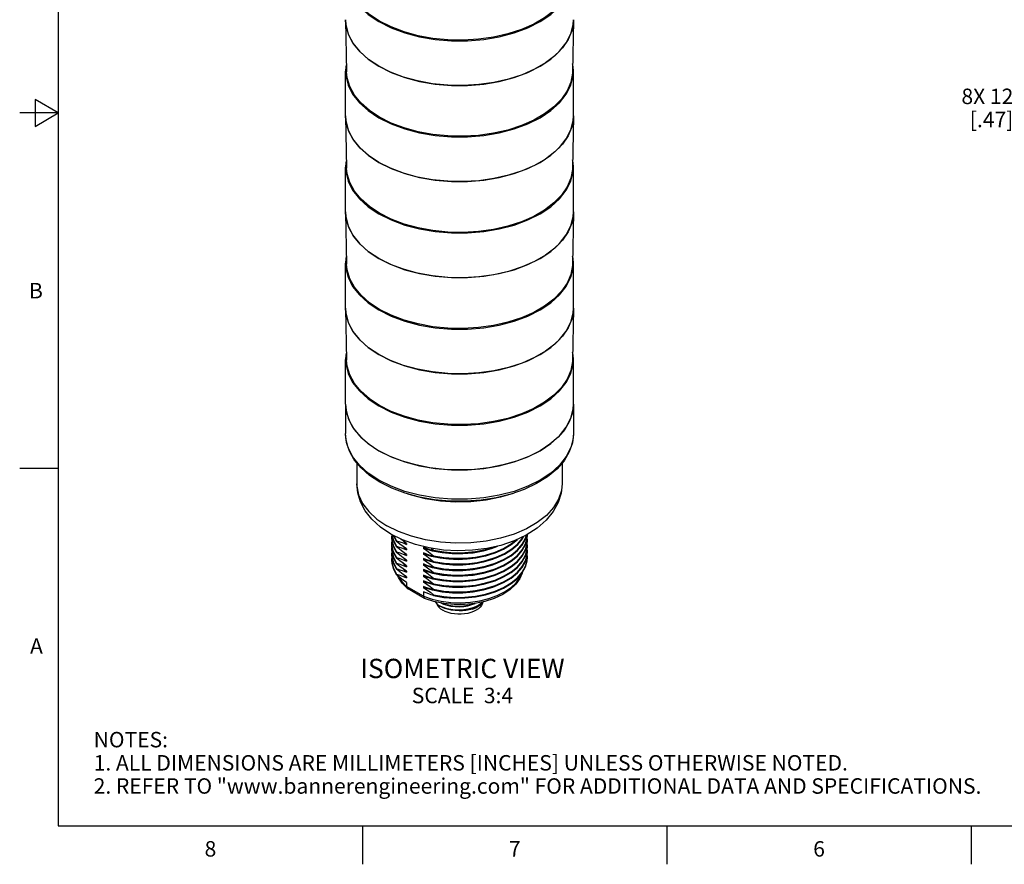
# Model space of a CAD drawing. Units: inches. Extents: x 0.4 to 16.6, y 0.6 to 10.4.
# Drawn here: x 0.4 to 6.7, y 0.6 to 6.1 of the extents above; entities that cross this region are included whole.
import ezdxf

# ---------------------------------------------------------------- set-up
doc = ezdxf.new("R2010")
doc.units = ezdxf.units.IN
doc.header["$LTSCALE"] = 0.935
doc.header["$MEASUREMENT"] = 0
doc.layers.get('0').update_dxf_attribs({"linetype": 'CONTINUOUS'})
for name, color, linetype in [('02___PRT_ALL_AXES', 7, 'CONTINUOUS'), ('AXIS', 7, 'CONTINUOUS'), ('NOTES', 7, 'CONTINUOUS'), ('SCHEME_DIMS', 7, 'CONTINUOUS')]:
    doc.layers.add(name, color=color, linetype=linetype)
doc.styles.add('TEXTSTYLE_2', font='txt', dxfattribs={"width": 0.8})
doc.dimstyles.new('DIMSTYLE_1', dxfattribs={"dimtxt": 0.1, "dimasz": 0.1875, "dimexe": 0.125, "dimexo": 0.0625, "dimgap": 0.1, "dimtad": 0, "dimtih": 1, "dimtoh": 1, "dimdec": 1, "dimlfac": 2, "dimzin": 4, "dimdsep": 46, "dimtxsty": 'STANDARD', "dimblk": '_FILLED', "dimblk1": '_FILLED', "dimblk2": '_FILLED', "dimcen": 0.09, "dimadec": 0, "dimazin": 0, "dimtp": 0.1, "dimtm": 0.1, "dimtfac": 1, "dimtdec": 3, "dimtofl": 0, "dimtmove": 0, "dimatfit": 3, "dimldrblk": '_FILLED', "dimfxl": 1, "dimtolj": 1, "dimtzin": 4, "dimarcsym": 0})

# ---------------------------------------------------------------- blocks, each defined once
blk = doc.blocks.new('_FILLED')
at = {"color": 0, "linetype": 'BYBLOCK'}
blk.add_solid([(0, 0), (-1, 0.167), (-1, -0.167)], dxfattribs=at)
blk = doc.blocks.new('*D3')
at = {"layer": 'SCHEME_DIMS', "color": 7, "linetype": 'CONTINUOUS'}
for p, q in [((7.4339, 5.6072), (7.2025, 5.6072)), ((7.4339, 5.1572), (7.4339, 5.6072)), ((7.8714, 5.1572), (7.3089, 5.1572)), ((7.8714, 4.921), (7.3089, 4.921)), ((7.4339, 4.921), (7.4339, 4.521))]:
    blk.add_line(p, q, dxfattribs=at)
at = {"layer": 'SCHEME_DIMS', "color": 7, "linetype": 'CONTINUOUS', "xscale": 0.1875, "yscale": 0.1875, "zscale": 0.1875}
for p, rotation in [((7.4339, 5.1572), 270), ((7.4339, 4.921), 90)]:
    blk.add_blockref('_FILLED', p, dxfattribs=dict(at, rotation=rotation))
at = {"layer": 'SCHEME_DIMS', "color": 7, "linetype": 'CONTINUOUS', "insert": (6.8025, 5.6572), "char_height": 0.1, "width": 0.5, "attachment_point": 3, "line_spacing_factor": 0.9}
blk.add_mtext('8X 12\\P[.47]', dxfattribs=at)

msp = doc.modelspace()

# ---------------------------------------------------------------- linework, layer by layer
at = {"color": 7, "linetype": 'CONTINUOUS'}
for p, q in [((0.62, 10.112), (0.62, 0.887)), ((2.4789, 6.098), (2.4789, 6.1014)), ((2.4827, 6.0597), (2.4789, 6.098)), ((2.4789, 6.098), (2.486, 5.7654)), ((2.4998, 6.0024), (2.4827, 6.0597)), ((3.9548, 6.0887), (3.9445, 6.0309)), ((3.9551, 6.098), (3.948, 5.7654)), ((3.9547, 6.1032), (3.9551, 6.098)), ((3.9551, 6.098), (3.9548, 6.0887)), ((2.5303, 5.9469), (2.4998, 6.0024)), ((3.9445, 6.0309), (3.9206, 5.9744)), ((2.5736, 5.8944), (2.5303, 5.9469)), ((3.9206, 5.9744), (3.8837, 5.9202)), ((2.6288, 5.8458), (2.5736, 5.8944)), ((3.8343, 5.8695), (3.7734, 5.8232)), ((3.8837, 5.9202), (3.8343, 5.8695)), ((2.695, 5.8019), (2.6288, 5.8458)), ((0.47, 5.5861), (0.47, 5.4129)), ((0.62, 5.4995), (0.47, 5.5861)), ((0.62, 5.4995), (0.37, 5.4995)), ((0.47, 5.4129), (0.62, 5.4995)), ((2.4789, 5.476), (2.4789, 5.4794)), ((2.4827, 5.4377), (2.4789, 5.476)), ((2.4789, 5.476), (2.486, 5.1433)), ((2.4998, 5.3804), (2.4827, 5.4377)), ((3.9548, 5.4667), (3.9445, 5.4089)), ((3.9551, 5.476), (3.948, 5.1433)), ((3.9547, 5.4812), (3.9551, 5.476)), ((3.9551, 5.476), (3.9548, 5.4667)), ((2.5303, 5.3249), (2.4998, 5.3804)), ((3.9445, 5.4089), (3.9206, 5.3523)), ((2.5736, 5.2724), (2.5303, 5.3249)), ((3.8837, 5.2982), (3.8343, 5.2475)), ((3.9206, 5.3523), (3.8837, 5.2982)), ((2.6288, 5.2237), (2.5736, 5.2724)), ((3.8343, 5.2475), (3.7734, 5.2012)), ((2.695, 5.1799), (2.6288, 5.2237)), ((2.4789, 4.854), (2.4789, 4.8574)), ((2.4827, 4.8157), (2.4789, 4.854)), ((2.4789, 4.854), (2.486, 4.5213)), ((3.9548, 4.8447), (3.9445, 4.7868)), ((3.9551, 4.854), (3.948, 4.5213)), ((3.9547, 4.8592), (3.9551, 4.854)), ((3.9551, 4.854), (3.9548, 4.8447)), ((2.4998, 4.7583), (2.4827, 4.8157)), ((3.9445, 4.7868), (3.9206, 4.7303)), ((2.5303, 4.7029), (2.4998, 4.7583)), ((3.9206, 4.7303), (3.8837, 4.6762)), ((2.5736, 4.6504), (2.5303, 4.7029)), ((3.8837, 4.6762), (3.8343, 4.6255)), ((2.6288, 4.6017), (2.5736, 4.6504)), ((2.695, 4.5579), (2.6288, 4.6017)), ((3.8343, 4.6255), (3.7734, 4.5792)), ((2.4789, 4.232), (2.4789, 4.2353)), ((2.4827, 4.1936), (2.4789, 4.232)), ((2.4789, 4.232), (2.486, 3.8993)), ((3.9548, 4.2227), (3.9445, 4.1648)), ((3.9551, 4.232), (3.948, 3.8993)), ((3.9547, 4.2372), (3.9551, 4.2319)), ((3.9551, 4.2319), (3.9548, 4.2227)), ((2.4998, 4.1363), (2.4827, 4.1936)), ((3.9445, 4.1648), (3.9206, 4.1083)), ((2.5303, 4.0809), (2.4998, 4.1363)), ((2.5736, 4.0283), (2.5303, 4.0809)), ((3.9206, 4.1083), (3.8837, 4.0542)), ((2.6288, 3.9797), (2.5736, 4.0283)), ((3.8837, 4.0542), (3.8343, 4.0035)), ((2.695, 3.9359), (2.6288, 3.9797)), ((3.8343, 4.0035), (3.7734, 3.9571)), ((0.62, 3.1995), (0.37, 3.1995)), ((2.8749, 2.4612), (2.8749, 2.4349)), ((2.9849, 2.3714), (2.8749, 2.4349)), ((2.8793, 2.4228), (2.8799, 2.4222)), ((2.8799, 2.4222), (2.8816, 2.421)), ((2.9904, 2.3582), (2.8816, 2.421)), ((2.9849, 2.3999), (2.9849, 2.3714)), ((2.9905, 2.3582), (2.9915, 2.3577)), ((3.1127, 2.2987), (3.0917, 2.3085)), ((3.0917, 2.3085), (3.0917, 2.3085)), ((3.1363, 2.291), (3.1127, 2.2987)), ((3.1618, 2.2854), (3.1363, 2.291)), ((0.62, 0.887), (16.38, 0.887)), ((2.59, 0.887), (2.59, 0.637)), ((4.56, 0.887), (4.56, 0.637)), ((6.53, 0.887), (6.53, 0.637))]:
    msp.add_line(p, q, dxfattribs=at)
for points in [[(2.7001, 6.0941), (2.6345, 6.1376), (2.5798, 6.1857), (2.5369, 6.2378), (2.5067, 6.2927), (2.4898, 6.3494), (2.486, 6.3874)], [(3.948, 6.3874), (3.9477, 6.3782), (3.9375, 6.3209), (3.9138, 6.2649), (3.8772, 6.2113), (3.8283, 6.1611), (3.768, 6.1152), (3.6975, 6.0745), (3.618, 6.0397), (3.531, 6.0114), (3.4382, 5.9903), (3.3412, 5.9767), (3.242, 5.9708), (3.1423, 5.9727), (3.0439, 5.9825), (2.9488, 5.9999), (2.8587, 6.0247), (2.7753, 6.0563), (2.7001, 6.0941)], [(3.7734, 5.8232), (3.7022, 5.7821), (3.6219, 5.7469), (3.5341, 5.7184), (3.4403, 5.6971), (3.3424, 5.6833), (3.2422, 5.6773), (3.1415, 5.6793), (3.0422, 5.6892), (2.9462, 5.7068), (2.8552, 5.7318), (2.771, 5.7637), (2.695, 5.8019)], [(2.7001, 5.4721), (2.6345, 5.5155), (2.5798, 5.5637), (2.5369, 5.6157), (2.5067, 5.6706), (2.4898, 5.7274), (2.486, 5.7654)], [(3.948, 5.7653), (3.9477, 5.7562), (3.9375, 5.6989), (3.9138, 5.6429), (3.8772, 5.5893), (3.8283, 5.5391), (3.768, 5.4932), (3.6975, 5.4524), (3.618, 5.4176), (3.531, 5.3894), (3.4382, 5.3683), (3.3412, 5.3546), (3.242, 5.3487), (3.1423, 5.3507), (3.0439, 5.3605), (2.9488, 5.3779), (2.8587, 5.4027), (2.7753, 5.4343), (2.7001, 5.4721)], [(3.7734, 5.2012), (3.7022, 5.16), (3.6219, 5.1249), (3.5341, 5.0964), (3.4403, 5.075), (3.3424, 5.0613), (3.2422, 5.0553), (3.1415, 5.0573), (3.0422, 5.0672), (2.9462, 5.0848), (2.8552, 5.1098), (2.771, 5.1417), (2.695, 5.1799)], [(2.7001, 4.8501), (2.6345, 4.8935), (2.5798, 4.9417), (2.5369, 4.9937), (2.5067, 5.0486), (2.4898, 5.1054), (2.486, 5.1434)], [(3.948, 5.1433), (3.9477, 5.1341), (3.9375, 5.0768), (3.9138, 5.0209), (3.8772, 4.9673), (3.8283, 4.9171), (3.768, 4.8712), (3.6975, 4.8304), (3.618, 4.7956), (3.531, 4.7674), (3.4382, 4.7463), (3.3412, 4.7326), (3.242, 4.7267), (3.1423, 4.7287), (3.0439, 4.7385), (2.9488, 4.7559), (2.8587, 4.7806), (2.7753, 4.8122), (2.7001, 4.8501)], [(3.7734, 4.5792), (3.7022, 4.538), (3.6219, 4.5029), (3.5341, 4.4744), (3.4403, 4.453), (3.3424, 4.4393), (3.2422, 4.4333), (3.1415, 4.4353), (3.0422, 4.4452), (2.9462, 4.4628), (2.8552, 4.4878), (2.771, 4.5197), (2.695, 4.5579)], [(2.7001, 4.2281), (2.6345, 4.2715), (2.5798, 4.3197), (2.5369, 4.3717), (2.5067, 4.4266), (2.4898, 4.4834), (2.486, 4.5213)], [(3.948, 4.5213), (3.9477, 4.5121), (3.9375, 4.4548), (3.9138, 4.3989), (3.8772, 4.3453), (3.8283, 4.295), (3.768, 4.2491), (3.6975, 4.2084), (3.618, 4.1736), (3.531, 4.1454), (3.4382, 4.1242), (3.3412, 4.1106), (3.242, 4.1047), (3.1423, 4.1067), (3.0439, 4.1165), (2.9488, 4.1339), (2.8587, 4.1586), (2.7753, 4.1902), (2.7001, 4.2281)], [(3.7734, 3.9571), (3.7022, 3.916), (3.6219, 3.8809), (3.5341, 3.8523), (3.4403, 3.831), (3.3424, 3.8172), (3.2422, 3.8113), (3.1415, 3.8133), (3.0422, 3.8232), (2.9462, 3.8407), (2.8552, 3.8657), (2.771, 3.8976), (2.695, 3.9359)], [(2.7001, 3.6061), (2.6345, 3.6495), (2.5798, 3.6976), (2.5369, 3.7497), (2.5067, 3.8046), (2.4898, 3.8613), (2.486, 3.8993)], [(3.948, 3.8993), (3.9477, 3.8901), (3.9375, 3.8328), (3.9138, 3.7768), (3.8772, 3.7232), (3.8283, 3.673), (3.768, 3.6271), (3.6975, 3.5864), (3.618, 3.5516), (3.531, 3.5233), (3.4382, 3.5022), (3.3412, 3.4886), (3.242, 3.4827), (3.1423, 3.4846), (3.0439, 3.4944), (2.9488, 3.5119), (2.8587, 3.5366), (2.7753, 3.5682), (2.7001, 3.6061)], [(2.8799, 2.4222), (2.8467, 2.456), (2.8226, 2.4926), (2.8186, 2.5031)], [(2.8205, 2.5017), (2.8208, 2.5008), (2.8435, 2.4666), (2.8749, 2.4349)], [(2.9849, 2.3714), (3.04, 2.3532), (3.0992, 2.3401), (3.1611, 2.3324), (3.2244, 2.3302), (3.2875, 2.3337), (3.349, 2.3427), (3.4073, 2.357), (3.4612, 2.3763), (3.5093, 2.4001), (3.5506, 2.4279), (3.584, 2.459), (3.6088, 2.4927), (3.6205, 2.5194)], [(3.6225, 2.5217), (3.6088, 2.4877), (3.5815, 2.4491), (3.5437, 2.4138), (3.4968, 2.3829), (3.4422, 2.3576), (3.3818, 2.3381), (3.3172, 2.3251), (3.2501, 2.3185), (3.1822, 2.3186), (3.1152, 2.3253)], [(2.8749, 2.4349), (2.8761, 2.4279), (2.8793, 2.4228)], [(2.9849, 2.3714), (2.9859, 2.3645), (2.9885, 2.3597), (2.9905, 2.3582)], [(3.1152, 2.3253), (3.0508, 2.3385), (2.9915, 2.3577)], [(3.0576, 2.3371), (3.059, 2.335), (3.0734, 2.321), (3.0917, 2.3085)], [(3.0671, 2.3271), (3.0677, 2.3247), (3.0738, 2.3126), (3.0829, 2.3012), (3.0947, 2.2906), (3.109, 2.2811)], [(3.0917, 2.3085), (3.1054, 2.3014), (3.1204, 2.2951), (3.1366, 2.2897)], [(3.1366, 2.2897), (3.1154, 2.2968), (3.0967, 2.3056), (3.0942, 2.3071)], [(3.0966, 2.3291), (3.1127, 2.3216), (3.1363, 2.3139), (3.1618, 2.3083), (3.1887, 2.3051), (3.2164, 2.3044), (3.2445, 2.3063), (3.2719, 2.3107), (3.2976, 2.3174), (3.3182, 2.3252)], [(3.3136, 2.3247), (3.2973, 2.3186), (3.2717, 2.3118), (3.2445, 2.3075), (3.2165, 2.3056), (3.189, 2.3063), (3.1621, 2.3095), (3.1363, 2.315), (3.1126, 2.3229), (3.1013, 2.3282)], [(3.3687, 2.3344), (3.3663, 2.3247), (3.3602, 2.3126), (3.3511, 2.3012), (3.3393, 2.2906), (3.3251, 2.2811), (3.3086, 2.2728), (3.2902, 2.266), (3.2704, 2.2608), (3.2495, 2.2572), (3.2279, 2.2554), (3.2061, 2.2554), (3.1845, 2.2572), (3.1636, 2.2608), (3.1438, 2.266), (3.1254, 2.2728), (3.109, 2.2811)], [(3.1366, 2.2897), (3.1622, 2.2841), (3.189, 2.281), (3.2167, 2.2803), (3.2448, 2.2822), (3.2721, 2.2866), (3.2978, 2.2934), (3.3214, 2.3024), (3.3425, 2.3134), (3.3604, 2.3262), (3.3702, 2.3358)], [(3.3687, 2.3355), (3.3602, 2.3272), (3.3421, 2.3144), (3.3211, 2.3035), (3.2976, 2.2945), (3.2719, 2.2878), (3.2445, 2.2834), (3.2164, 2.2815), (3.1887, 2.2822), (3.1618, 2.2854)], [(3.3008, 2.2884), (3.3231, 2.2978), (3.3324, 2.3027)], [(3.3318, 2.3025), (3.3225, 2.2974), (3.3008, 2.2884)], [(3.3324, 2.3027), (3.3426, 2.3092), (3.3586, 2.3223), (3.3686, 2.3342)], [(3.3008, 2.2884), (3.2801, 2.2831), (3.2584, 2.2794), (3.2366, 2.2777), (3.2158, 2.2776), (3.1963, 2.279), (3.1778, 2.2816), (3.1713, 2.2831)]]:
    msp.add_lwpolyline(points, dxfattribs=at)
at = {"layer": '02___PRT_ALL_AXES', "color": 7, "linetype": 'CONTINUOUS'}
for p, q in [((2.4788, 3.6152), (2.4851, 3.5596)), ((2.4788, 3.6152), (2.4788, 3.4247)), ((3.9552, 3.6152), (3.9489, 3.5596)), ((3.9552, 3.6152), (3.9552, 3.4247)), ((2.4851, 3.5596), (2.504, 3.5049)), ((3.9489, 3.5596), (3.9301, 3.5049)), ((2.504, 3.5049), (2.535, 3.4521)), ((2.535, 3.4521), (2.5777, 3.4021)), ((3.899, 3.4521), (3.8563, 3.4021)), ((3.9301, 3.5049), (3.899, 3.4521)), ((3.9552, 3.4247), (3.9533, 3.3943)), ((3.739, 3.3138), (3.6664, 3.2771)), ((2.5526, 3.2344), (2.5526, 3.0993)), ((3.8814, 3.2341), (3.8814, 3.0993)), ((2.779, 3.0708), (2.7012, 3.1099)), ((2.9066, 3.0253), (2.8844, 3.0334)), ((2.8225, 2.7906), (2.7472, 2.828)), ((2.8485, 2.7359), (2.7717, 2.774)), ((2.7782, 2.7689), (2.7771, 2.7534)), ((2.7771, 2.7534), (2.7783, 2.7345)), ((2.7771, 2.7489), (2.7783, 2.7299)), ((2.778, 2.7708), (2.7783, 2.7661)), ((2.7783, 2.7707), (2.7783, 2.7706)), ((2.7783, 2.7661), (2.789, 2.7277)), ((2.7885, 2.7657), (2.789, 2.7639)), ((2.789, 2.7639), (2.8101, 2.7269)), ((2.7914, 2.7642), (2.8101, 2.7315)), ((3.6233, 2.7035), (3.6447, 2.7422)), ((3.6252, 2.7424), (3.6345, 2.7597)), ((3.6447, 2.7467), (3.6506, 2.7687)), ((3.6447, 2.7422), (3.6518, 2.7684)), ((3.6447, 2.7105), (3.6556, 2.7507)), ((3.6556, 2.7507), (3.657, 2.7715)), ((3.657, 2.7354), (3.6559, 2.7516)), ((2.7783, 2.7311), (2.7771, 2.7173)), ((2.7771, 2.7173), (2.778, 2.7014)), ((2.7771, 2.7128), (2.778, 2.6969)), ((2.7781, 2.6962), (2.7771, 2.6811)), ((2.7771, 2.6811), (2.7783, 2.6621)), ((2.778, 2.6969), (2.7883, 2.6569)), ((2.7783, 2.7299), (2.789, 2.6916)), ((2.789, 2.7277), (2.8101, 2.6908)), ((2.789, 2.6916), (2.8101, 2.6546)), ((2.8101, 2.7269), (2.8101, 2.7315)), ((2.8101, 2.6908), (2.8101, 2.6953)), ((2.8749, 2.6716), (2.8514, 2.6949)), ((2.8749, 2.7077), (2.8516, 2.7309)), ((2.8749, 2.7143), (2.8749, 2.7077)), ((2.8749, 2.6782), (2.8749, 2.6716)), ((3.0064, 2.6804), (2.9849, 2.6892)), ((2.9849, 2.6892), (2.9849, 2.6826)), ((3.0342, 2.6824), (3.0498, 2.67)), ((3.6233, 2.6673), (3.6447, 2.706)), ((3.6447, 2.6744), (3.6556, 2.7146)), ((3.6447, 2.6382), (3.6556, 2.6784)), ((3.6556, 2.7146), (3.657, 2.7354)), ((3.6556, 2.6784), (3.657, 2.6992)), ((3.657, 2.6992), (3.6559, 2.7154)), ((3.657, 2.663), (3.6559, 2.6792)), ((2.7771, 2.6766), (2.7783, 2.6576)), ((2.7782, 2.6604), (2.7771, 2.645)), ((2.7771, 2.645), (2.7783, 2.626)), ((2.7771, 2.6404), (2.7783, 2.6215)), ((2.7782, 2.6242), (2.7771, 2.6088)), ((2.7783, 2.6576), (2.789, 2.6192)), ((2.7783, 2.626), (2.789, 2.5876)), ((2.7783, 2.6215), (2.789, 2.5831)), ((2.7883, 2.6569), (2.8101, 2.6184)), ((2.789, 2.6192), (2.8101, 2.5823)), ((2.8101, 2.6546), (2.8101, 2.6591)), ((2.8101, 2.6184), (2.8101, 2.623)), ((2.8749, 2.5992), (2.8493, 2.6241)), ((2.8749, 2.6354), (2.8516, 2.6586)), ((2.8749, 2.642), (2.8749, 2.6354)), ((3.0064, 2.6442), (2.9849, 2.653)), ((2.9849, 2.653), (2.9849, 2.6464)), ((3.0064, 2.608), (2.9849, 2.6168)), ((2.9849, 2.6168), (2.9849, 2.6102)), ((3.0498, 2.67), (3.0498, 2.6654)), ((3.0498, 2.6338), (3.0498, 2.6293)), ((3.3203, 2.6209), (3.3858, 2.6341)), ((3.3858, 2.6341), (3.4471, 2.6531)), ((3.6233, 2.6312), (3.6447, 2.6699)), ((3.6447, 2.6021), (3.6556, 2.6422)), ((3.6556, 2.6422), (3.657, 2.663)), ((3.6556, 2.6061), (3.657, 2.6269)), ((3.657, 2.6269), (3.6559, 2.6431)), ((2.789, 2.5876), (2.8101, 2.5506)), ((2.789, 2.5831), (2.8101, 2.5461)), ((2.8101, 2.5823), (2.8101, 2.5868)), ((2.8101, 2.5461), (2.8101, 2.5506)), ((2.8749, 2.5631), (2.8513, 2.5864)), ((2.8749, 2.5269), (2.8517, 2.55)), ((2.8749, 2.6058), (2.8749, 2.5992)), ((2.8749, 2.5697), (2.8749, 2.5631)), ((3.044, 2.5919), (2.9849, 2.6102)), ((3.0064, 2.5719), (2.9849, 2.5807)), ((2.9849, 2.5807), (2.9849, 2.5741)), ((3.1075, 2.5795), (3.044, 2.5919)), ((3.0498, 2.5976), (3.0498, 2.5931)), ((3.0498, 2.5615), (3.0498, 2.5569)), ((3.2604, 2.5826), (3.3309, 2.591)), ((3.6233, 2.5633), (3.6447, 2.6021)), ((3.6233, 2.5588), (3.6447, 2.5975)), ((2.789, 2.5469), (2.8101, 2.51)), ((2.8101, 2.51), (2.8101, 2.5145)), ((2.8749, 2.4907), (2.8517, 2.5138)), ((2.8749, 2.5335), (2.8749, 2.5269)), ((2.8749, 2.4973), (2.8749, 2.4907)), ((3.0014, 2.5377), (2.9849, 2.5445)), ((2.9849, 2.5445), (2.9849, 2.5379)), ((3.0437, 2.5197), (2.9849, 2.5379)), ((3.0064, 2.4995), (2.9849, 2.5083)), ((2.9849, 2.5083), (2.9849, 2.5018)), ((3.044, 2.4834), (2.9849, 2.5018)), ((3.1071, 2.5072), (3.0437, 2.5197)), ((3.0498, 2.5253), (3.0498, 2.5208)), ((3.0498, 2.4891), (3.0498, 2.4846)), ((3.0064, 2.4634), (2.9849, 2.4722)), ((2.9849, 2.4722), (2.9849, 2.4656)), ((3.0436, 2.4474), (2.9849, 2.4656)), ((3.0064, 2.4272), (2.9849, 2.436)), ((2.9849, 2.436), (2.9849, 2.4294)), ((3.1064, 2.435), (3.0436, 2.4474)), ((3.1075, 2.471), (3.044, 2.4834)), ((3.0498, 2.453), (3.0498, 2.4485)), ((3.0498, 2.4168), (3.0498, 2.4123)), ((3.0498, 2.3806), (3.0498, 2.3761))]:
    msp.add_line(p, q, dxfattribs=at)
for points in [[(2.7012, 3.1099), (2.6352, 3.1535), (2.5796, 3.2021), (2.5356, 3.2547), (2.504, 3.3101), (2.4851, 3.3671), (2.4788, 3.4247)], [(2.695, 3.1234), (2.6261, 3.1693), (2.5691, 3.2205), (2.5254, 3.2758), (2.4957, 3.3341), (2.4807, 3.3943), (2.4788, 3.4247)], [(2.5777, 3.4021), (2.6314, 3.3558), (2.695, 3.3138)], [(3.9533, 3.3943), (3.9383, 3.3341), (3.9087, 3.2758), (3.8649, 3.2205), (3.808, 3.1693), (3.739, 3.1234), (3.6594, 3.0836), (3.5708, 3.0507), (3.475, 3.0254), (3.3739, 3.0083), (3.2697, 2.9996), (3.1644, 2.9996), (3.0601, 3.0083), (2.959, 3.0254), (2.8632, 3.0507), (2.7746, 3.0836), (2.695, 3.1234)], [(3.9552, 3.4247), (3.9484, 3.3649), (3.9279, 3.3056), (3.8939, 3.2484), (3.8465, 3.1943), (3.7869, 3.1446), (3.7163, 3.1006), (3.6363, 3.0629), (3.5486, 3.0323), (3.4548, 3.0092), (3.3567, 2.9939), (3.256, 2.9867), (3.1547, 2.9876), (3.0545, 2.9967), (2.9573, 3.0138)], [(3.8563, 3.4021), (3.8027, 3.3558), (3.739, 3.3138)], [(2.8479, 3.2461), (2.7676, 3.2771), (2.695, 3.3138)], [(3.6664, 3.2771), (3.5861, 3.2461), (3.4995, 3.2215), (3.4081, 3.2035), (3.3134, 3.1927), (3.217, 3.189), (3.1207, 3.1927), (3.026, 3.2035), (2.9345, 3.2215), (2.8479, 3.2461)], [(2.7717, 2.774), (2.7048, 2.8189), (2.649, 2.8699), (2.606, 2.9249), (2.5761, 2.9821), (2.5584, 3.0404), (2.5526, 3.0993)], [(2.5526, 3.0993), (2.5531, 3.0849), (2.5642, 3.028), (2.5899, 2.9726), (2.6296, 2.92), (2.6825, 2.8715), (2.7472, 2.828)], [(2.9573, 3.0138), (2.8649, 3.0386), (2.779, 3.0708)], [(3.8814, 3.0993), (3.8772, 3.0563), (3.8587, 3), (3.826, 2.9459), (3.7796, 2.8952), (3.7206, 2.8491), (3.6504, 2.8085), (3.5705, 2.7745), (3.4827, 2.7477), (3.389, 2.7288), (3.2914, 2.7181), (3.1922, 2.716), (3.0935, 2.7224), (2.9976, 2.7372), (2.9066, 2.7601), (2.8225, 2.7906)], [(3.8814, 3.0993), (3.8753, 3.039), (3.8566, 2.9788), (3.8246, 2.9197), (3.7789, 2.8634), (3.7202, 2.812)], [(3.5645, 3.0379), (3.4827, 3.0129), (3.389, 2.994), (3.2914, 2.9833), (3.1922, 2.9812), (3.0935, 2.9876), (2.9976, 3.0024), (2.9066, 3.0253)], [(3.7202, 2.812), (3.6498, 2.7669), (3.5706, 2.7298), (3.485, 2.7011), (3.3948, 2.6809), (3.3016, 2.6691), (3.2072, 2.6658), (3.1131, 2.6709), (3.0208, 2.6843)], [(2.7783, 2.7706), (2.789, 2.7322), (2.8101, 2.6953)], [(2.8749, 2.7143), (2.8534, 2.7295), (2.838, 2.7411)], [(3.0498, 2.5615), (3.1153, 2.5502), (3.1834, 2.5449), (3.2523, 2.5459), (3.3203, 2.5531), (3.3858, 2.5663), (3.4471, 2.5853), (3.5028, 2.6096), (3.5515, 2.6386), (3.592, 2.6717), (3.6233, 2.708), (3.6447, 2.7467)], [(3.3309, 2.591), (3.3949, 2.6049), (3.4547, 2.6243), (3.5088, 2.6489), (3.556, 2.678), (3.5951, 2.7109), (3.6252, 2.7469), (3.6313, 2.7582)], [(3.3309, 2.5864), (3.3949, 2.6004), (3.4547, 2.6198), (3.5088, 2.6444), (3.556, 2.6734), (3.5951, 2.7064), (3.6252, 2.7424)], [(3.6447, 2.706), (3.6556, 2.7462), (3.657, 2.767)], [(2.778, 2.7014), (2.7883, 2.6614), (2.8101, 2.623)], [(2.7783, 2.7345), (2.789, 2.6961), (2.8101, 2.6591)], [(2.8101, 2.7315), (2.8318, 2.7244), (2.8534, 2.7165), (2.8749, 2.7077)], [(2.8749, 2.6782), (2.8534, 2.6934), (2.8318, 2.7096), (2.8101, 2.7269)], [(2.8101, 2.6953), (2.8256, 2.6904), (2.8419, 2.6847), (2.8584, 2.6784), (2.8749, 2.6716)], [(2.8749, 2.642), (2.8585, 2.6535), (2.8419, 2.6657), (2.8257, 2.6783), (2.8101, 2.6908)], [(3.0208, 2.6843), (2.932, 2.706), (2.8485, 2.7359)], [(3.1053, 2.6521), (3.0428, 2.6646), (2.9849, 2.6826)], [(2.9849, 2.6826), (3.0064, 2.6674), (3.028, 2.6511), (3.0498, 2.6338)], [(3.0498, 2.6654), (3.028, 2.6725), (3.0064, 2.6804)], [(3.0498, 2.5253), (3.1153, 2.514), (3.1834, 2.5088), (3.2523, 2.5098), (3.3203, 2.5169), (3.3858, 2.5302), (3.4471, 2.5491), (3.5028, 2.5734), (3.5515, 2.6025), (3.592, 2.6355), (3.6233, 2.6718), (3.6447, 2.7105)], [(3.0498, 2.5569), (3.1153, 2.5457), (3.1834, 2.5404), (3.2523, 2.5414), (3.3203, 2.5486), (3.3858, 2.5618), (3.4471, 2.5808), (3.5028, 2.6051), (3.5515, 2.6341), (3.592, 2.6672), (3.6233, 2.7035)], [(3.0498, 2.6654), (3.1153, 2.6541), (3.1834, 2.6489), (3.2523, 2.6499), (3.3203, 2.6571), (3.3858, 2.6703), (3.4471, 2.6893), (3.463, 2.6962)], [(3.0498, 2.67), (3.1153, 2.6587), (3.1834, 2.6534), (3.2523, 2.6544), (3.3203, 2.6616), (3.3858, 2.6748), (3.4335, 2.6896)], [(3.4626, 2.6961), (3.4295, 2.6819), (3.3698, 2.6639), (3.3052, 2.6516), (3.2379, 2.6454), (3.1707, 2.6457), (3.1053, 2.6521)], [(3.3858, 2.6387), (3.4471, 2.6576), (3.5028, 2.6819), (3.5515, 2.7109), (3.58, 2.7342)], [(3.4471, 2.6531), (3.5028, 2.6774), (3.5515, 2.7064), (3.592, 2.7395), (3.5925, 2.7401)], [(3.6447, 2.6699), (3.6556, 2.71), (3.657, 2.7308)], [(3.6447, 2.6337), (3.6556, 2.6739), (3.657, 2.6947)], [(2.7783, 2.6621), (2.789, 2.6238), (2.8101, 2.5868)], [(2.8101, 2.6591), (2.8318, 2.6521), (2.8534, 2.6442), (2.8749, 2.6354)], [(2.8749, 2.6058), (2.8534, 2.621), (2.8318, 2.6373), (2.8101, 2.6546)], [(2.8101, 2.623), (2.8318, 2.6159), (2.8534, 2.608), (2.8749, 2.5992)], [(2.8749, 2.5697), (2.8534, 2.5849), (2.8318, 2.6011), (2.8101, 2.6184)], [(3.0919, 2.6181), (3.0366, 2.63), (2.9849, 2.6464)], [(2.9849, 2.6464), (3.0064, 2.6312), (3.028, 2.6149), (3.0498, 2.5976)], [(3.0498, 2.6293), (3.028, 2.6363), (3.0064, 2.6442)], [(3.0498, 2.4891), (3.1153, 2.4778), (3.1834, 2.4726), (3.2523, 2.4736), (3.3203, 2.4808), (3.3858, 2.494), (3.4471, 2.513), (3.5028, 2.5373), (3.5515, 2.5663), (3.592, 2.5994), (3.6233, 2.6357), (3.6447, 2.6744)], [(3.0498, 2.5208), (3.1153, 2.5095), (3.1834, 2.5043), (3.2523, 2.5052), (3.3203, 2.5124), (3.3858, 2.5256), (3.4471, 2.5446), (3.5028, 2.5689), (3.5515, 2.5979), (3.592, 2.631), (3.6233, 2.6673)], [(3.0498, 2.6338), (3.1153, 2.6225), (3.1834, 2.6173), (3.2523, 2.6182), (3.3203, 2.6254), (3.3858, 2.6387)], [(3.0498, 2.453), (3.1153, 2.4417), (3.1834, 2.4365), (3.2523, 2.4374), (3.3203, 2.4446), (3.3858, 2.4578), (3.4471, 2.4768), (3.5028, 2.5011), (3.5515, 2.5301), (3.592, 2.5632), (3.6233, 2.5995), (3.6447, 2.6382)], [(3.0498, 2.4485), (3.1153, 2.4372), (3.1834, 2.4319), (3.2523, 2.4329), (3.3203, 2.4401), (3.3858, 2.4533), (3.4471, 2.4723), (3.5028, 2.4966), (3.5515, 2.5256), (3.592, 2.5587), (3.6233, 2.595), (3.6447, 2.6337)], [(3.0498, 2.4846), (3.1153, 2.4733), (3.1834, 2.4681), (3.2523, 2.4691), (3.3203, 2.4763), (3.3858, 2.4895), (3.4471, 2.5085), (3.5028, 2.5328), (3.5515, 2.5618), (3.592, 2.5948), (3.6233, 2.6312)], [(3.0498, 2.6293), (3.1153, 2.618), (3.1834, 2.6128), (3.2523, 2.6137), (3.3203, 2.6209)], [(3.0498, 2.3761), (3.1153, 2.3648), (3.1834, 2.3596), (3.2523, 2.3606), (3.3203, 2.3678), (3.3858, 2.381), (3.4471, 2.4), (3.5028, 2.4243), (3.5515, 2.4533), (3.592, 2.4863), (3.6233, 2.5227), (3.6447, 2.5614), (3.6556, 2.6015), (3.657, 2.6223)], [(3.324, 2.6183), (3.2664, 2.6111), (3.2075, 2.6086), (3.1492, 2.611), (3.0919, 2.6181)], [(3.4606, 2.659), (3.4425, 2.6506), (3.3852, 2.6317), (3.324, 2.6183)], [(3.4493, 2.6181), (3.4302, 2.6098), (3.3705, 2.5918)], [(3.6447, 2.5975), (3.6556, 2.6377), (3.657, 2.6585)], [(2.7771, 2.6088), (2.7783, 2.5898), (2.789, 2.5514), (2.8101, 2.5145)], [(2.7771, 2.6043), (2.7783, 2.5853), (2.789, 2.5469)], [(2.8101, 2.5868), (2.8318, 2.5798), (2.8534, 2.5719), (2.8749, 2.5631)], [(2.8749, 2.5335), (2.8534, 2.5487), (2.8318, 2.565), (2.8101, 2.5823)], [(2.8101, 2.5506), (2.8318, 2.5436), (2.8534, 2.5357), (2.8749, 2.5269)], [(2.9849, 2.6102), (3.0064, 2.595), (3.028, 2.5788), (3.0498, 2.5615)], [(3.1055, 2.5436), (3.0431, 2.556), (2.9849, 2.5741)], [(2.9849, 2.5741), (3.0014, 2.5625), (3.018, 2.5503), (3.0342, 2.5378), (3.0498, 2.5253)], [(3.0498, 2.5931), (3.028, 2.6001), (3.0064, 2.608)], [(3.0498, 2.5569), (3.028, 2.564), (3.0064, 2.5719)], [(3.0498, 2.3806), (3.1153, 2.3694), (3.1834, 2.3641), (3.2523, 2.3651), (3.3203, 2.3723), (3.3858, 2.3855), (3.4471, 2.4045), (3.5028, 2.4288), (3.5515, 2.4578), (3.592, 2.4909), (3.6233, 2.5272), (3.6447, 2.5659), (3.6556, 2.6061)], [(3.0498, 2.5976), (3.118, 2.586), (3.1888, 2.581), (3.2604, 2.5826)], [(3.0498, 2.5931), (3.118, 2.5815), (3.1888, 2.5764), (3.2604, 2.5781), (3.3309, 2.5864)], [(3.0498, 2.4168), (3.1153, 2.4055), (3.1834, 2.4003), (3.2523, 2.4013), (3.3203, 2.4084), (3.3858, 2.4217), (3.4471, 2.4407), (3.5028, 2.4649), (3.5515, 2.494), (3.592, 2.527), (3.6233, 2.5633)], [(3.0498, 2.4123), (3.1153, 2.401), (3.1834, 2.3958), (3.2523, 2.3967), (3.3203, 2.4039), (3.3858, 2.4172), (3.4471, 2.4361), (3.5028, 2.4604), (3.5515, 2.4894), (3.592, 2.5225), (3.6233, 2.5588)], [(3.4776, 2.5941), (3.43, 2.5736), (3.3703, 2.5555), (3.3056, 2.5431), (3.2382, 2.537), (3.1709, 2.5372), (3.1055, 2.5436)], [(3.3705, 2.5918), (3.3062, 2.5794), (3.2395, 2.5732), (3.173, 2.5733), (3.1075, 2.5795)], [(2.8749, 2.4973), (2.8534, 2.5125), (2.8318, 2.5288), (2.8101, 2.5461)], [(2.8101, 2.5145), (2.8318, 2.5075), (2.8534, 2.4996), (2.8749, 2.4907)], [(2.8749, 2.4612), (2.8534, 2.4764), (2.8318, 2.4927), (2.8101, 2.51)], [(2.9849, 2.5379), (3.0064, 2.5227), (3.028, 2.5064), (3.0498, 2.4891)], [(2.9849, 2.5018), (3.0064, 2.4866), (3.028, 2.4703), (3.0498, 2.453)], [(3.0498, 2.5208), (3.0342, 2.5257), (3.018, 2.5314), (3.0014, 2.5377)], [(3.0498, 2.4846), (3.028, 2.4916), (3.0064, 2.4995)], [(3.4457, 2.5442), (3.4298, 2.5374), (3.3703, 2.5194), (3.3065, 2.5071), (3.2397, 2.5009), (3.1726, 2.5009), (3.1071, 2.5072)], [(3.478, 2.5219), (3.4291, 2.5009), (3.3694, 2.483), (3.3054, 2.4708), (3.2394, 2.4647), (3.173, 2.4648), (3.1075, 2.471)], [(2.9849, 2.4656), (3.0064, 2.4504), (3.028, 2.4341), (3.0498, 2.4168)], [(3.1059, 2.3989), (3.043, 2.4114), (2.9849, 2.4294)], [(2.9849, 2.4294), (3.0066, 2.4141), (3.0286, 2.3975), (3.0498, 2.3806)], [(3.0498, 2.4485), (3.028, 2.4555), (3.0064, 2.4634)], [(3.0498, 2.4123), (3.028, 2.4193), (3.0064, 2.4272)], [(3.4457, 2.4357), (3.4299, 2.4289), (3.3702, 2.4109), (3.3057, 2.3985), (3.2385, 2.3923), (3.1713, 2.3925), (3.1059, 2.3989)], [(3.446, 2.472), (3.4309, 2.4654), (3.3712, 2.4473), (3.3065, 2.4348), (3.2391, 2.4285), (3.1717, 2.4287), (3.1064, 2.435)], [(3.0498, 2.3761), (3.0341, 2.3811), (3.0176, 2.3869), (3.001, 2.3932), (2.9849, 2.3999)]]:
    msp.add_lwpolyline(points, dxfattribs=at)
at = {"layer": 'AXIS', "color": 7, "linetype": 'CONTINUOUS'}
for p, q in [((3.9533, 6.0729), (3.9552, 6.1033)), ((2.4788, 5.4813), (2.4788, 5.7706)), ((3.9552, 5.4813), (3.9552, 5.7706)), ((3.9533, 5.4509), (3.9552, 5.4813)), ((2.4788, 4.8592), (2.4788, 5.1486)), ((3.9552, 4.8592), (3.9552, 5.1486)), ((3.9533, 4.8288), (3.9552, 4.8592)), ((2.4788, 4.2372), (2.4788, 4.5265)), ((3.9552, 4.2372), (3.9552, 4.5265)), ((3.9533, 4.2068), (3.9552, 4.2372)), ((2.4788, 3.6152), (2.4788, 3.9045)), ((3.9552, 3.6152), (3.9552, 3.9045))]:
    msp.add_line(p, q, dxfattribs=at)
for points in [[(2.4788, 6.3926), (2.4807, 6.3622), (2.4957, 6.302), (2.5254, 6.2437), (2.5691, 6.1883), (2.6261, 6.1372), (2.695, 6.0912)], [(3.739, 6.0912), (3.808, 6.1372), (3.8649, 6.1883), (3.9087, 6.2437), (3.9383, 6.302), (3.9533, 6.3622), (3.9552, 6.3926)], [(2.4788, 6.1033), (2.4807, 6.0729), (2.4957, 6.0127), (2.5254, 5.9543), (2.5691, 5.899), (2.6261, 5.8479)], [(2.695, 6.0912), (2.7746, 6.0514), (2.8632, 6.0185), (2.959, 5.9933), (3.0601, 5.9761), (3.1644, 5.9675), (3.2697, 5.9675), (3.3739, 5.9761), (3.475, 5.9933), (3.5708, 6.0185), (3.6594, 6.0514), (3.739, 6.0912)], [(3.739, 5.8019), (3.808, 5.8479), (3.8649, 5.899), (3.9087, 5.9543), (3.9383, 6.0127), (3.9533, 6.0729)], [(2.4849, 5.8177), (2.4807, 5.801), (2.4788, 5.7706)], [(2.6261, 5.8479), (2.695, 5.8019), (2.7746, 5.7621), (2.8632, 5.7292), (2.959, 5.704), (3.0601, 5.6868), (3.1644, 5.6782), (3.2697, 5.6782), (3.3739, 5.6868), (3.475, 5.704), (3.5708, 5.7292), (3.6594, 5.7621), (3.739, 5.8019)], [(3.9552, 5.7706), (3.9533, 5.801), (3.9492, 5.8177)], [(2.4788, 5.7706), (2.4807, 5.7402), (2.4957, 5.68), (2.5254, 5.6216), (2.5691, 5.5663), (2.6261, 5.5152), (2.695, 5.4692)], [(3.739, 5.4692), (3.808, 5.5152), (3.8649, 5.5663), (3.9087, 5.6216), (3.9383, 5.68), (3.9533, 5.7402), (3.9552, 5.7706)], [(2.4788, 5.4813), (2.4807, 5.4509), (2.4957, 5.3907), (2.5254, 5.3323), (2.5691, 5.277), (2.6261, 5.2259)], [(2.695, 5.4692), (2.7746, 5.4294), (2.8632, 5.3965), (2.959, 5.3713), (3.0601, 5.3541), (3.1644, 5.3455), (3.2697, 5.3455), (3.3739, 5.3541), (3.475, 5.3713), (3.5708, 5.3965), (3.6594, 5.4294), (3.739, 5.4692)], [(3.739, 5.1799), (3.808, 5.2259), (3.8649, 5.277), (3.9087, 5.3323), (3.9383, 5.3907), (3.9533, 5.4509)], [(2.4849, 5.1957), (2.4807, 5.179), (2.4788, 5.1486)], [(2.6261, 5.2259), (2.695, 5.1799), (2.7746, 5.1401), (2.8632, 5.1072), (2.959, 5.0819), (3.0601, 5.0648), (3.1644, 5.0562), (3.2697, 5.0562), (3.3739, 5.0648), (3.475, 5.0819), (3.5708, 5.1072), (3.6594, 5.1401), (3.739, 5.1799)], [(3.9552, 5.1486), (3.9533, 5.179), (3.9492, 5.1957)], [(2.4788, 5.1486), (2.4807, 5.1181), (2.4957, 5.058), (2.5254, 4.9996), (2.5691, 4.9443), (2.6261, 4.8931), (2.695, 4.8472)], [(3.739, 4.8472), (3.808, 4.8932), (3.8649, 4.9443), (3.9087, 4.9996), (3.9383, 5.058), (3.9533, 5.1182), (3.9552, 5.1486)], [(2.4788, 4.8592), (2.4807, 4.8288), (2.4957, 4.7686), (2.5254, 4.7103), (2.5691, 4.655), (2.6261, 4.6038)], [(2.695, 4.8472), (2.7746, 4.8074), (2.8632, 4.7745), (2.959, 4.7492), (3.0601, 4.7321), (3.1644, 4.7235), (3.2697, 4.7235), (3.3739, 4.7321), (3.475, 4.7492), (3.5708, 4.7745), (3.6594, 4.8074), (3.739, 4.8472)], [(3.739, 4.5579), (3.808, 4.6038), (3.8649, 4.655), (3.9087, 4.7103), (3.9383, 4.7687), (3.9533, 4.8288)], [(2.6261, 4.6038), (2.695, 4.5579), (2.7746, 4.5181), (2.8632, 4.4852), (2.959, 4.4599), (3.0601, 4.4428), (3.1644, 4.4341), (3.2697, 4.4341), (3.3739, 4.4428), (3.475, 4.4599), (3.5708, 4.4852), (3.6594, 4.5181), (3.739, 4.5579)], [(2.4849, 4.5737), (2.4807, 4.5569), (2.4788, 4.5265)], [(2.4788, 4.5265), (2.4807, 4.4961), (2.4957, 4.4359), (2.5254, 4.3776), (2.5691, 4.3223), (2.6261, 4.2711), (2.695, 4.2252)], [(3.739, 4.2252), (3.808, 4.2711), (3.8649, 4.3223), (3.9087, 4.3776), (3.9383, 4.4359), (3.9533, 4.4961), (3.9552, 4.5265)], [(3.9552, 4.5265), (3.9533, 4.5569), (3.9492, 4.5737)], [(2.4788, 4.2372), (2.4807, 4.2068), (2.4957, 4.1466), (2.5254, 4.0883), (2.5691, 4.033), (2.6261, 3.9818)], [(2.695, 4.2252), (2.7746, 4.1854), (2.8632, 4.1525), (2.959, 4.1272), (3.0601, 4.1101), (3.1644, 4.1014), (3.2697, 4.1014), (3.3739, 4.1101), (3.475, 4.1272), (3.5708, 4.1525), (3.6594, 4.1854), (3.739, 4.2252)], [(3.739, 3.9359), (3.808, 3.9818), (3.8649, 4.033), (3.9087, 4.0883), (3.9383, 4.1466), (3.9533, 4.2068)], [(2.6261, 3.9818), (2.695, 3.9359), (2.7746, 3.896), (2.8632, 3.8632), (2.959, 3.8379), (3.0601, 3.8208), (3.1644, 3.8121), (3.2697, 3.8121), (3.3739, 3.8208), (3.475, 3.8379), (3.5708, 3.8632), (3.6594, 3.896), (3.739, 3.9359)], [(2.4849, 3.9517), (2.4807, 3.9349), (2.4788, 3.9045)], [(2.4788, 3.9045), (2.4807, 3.8741), (2.4957, 3.8139), (2.5254, 3.7556), (2.5691, 3.7003), (2.6261, 3.6491), (2.695, 3.6032)], [(3.739, 3.6032), (3.808, 3.6491), (3.8649, 3.7003), (3.9087, 3.7556), (3.9383, 3.8139), (3.9533, 3.8741), (3.9552, 3.9045)], [(3.9552, 3.9045), (3.9533, 3.9349), (3.9492, 3.9517)], [(2.4788, 3.6152), (2.4807, 3.5848), (2.4957, 3.5246), (2.5254, 3.4663), (2.5691, 3.411), (2.6261, 3.3598), (2.695, 3.3138), (2.7746, 3.274)], [(2.695, 3.6032), (2.7746, 3.5633), (2.8632, 3.5305), (2.959, 3.5052), (3.0601, 3.4881), (3.1644, 3.4794), (3.2697, 3.4794), (3.3739, 3.4881), (3.475, 3.5052), (3.5708, 3.5305), (3.6594, 3.5633), (3.739, 3.6032)], [(3.739, 3.3138), (3.808, 3.3598), (3.8649, 3.411), (3.9087, 3.4663), (3.9383, 3.5246), (3.9533, 3.5848), (3.9552, 3.6152)], [(2.7746, 3.274), (2.8632, 3.2411), (2.959, 3.2159), (3.0601, 3.1988), (3.1644, 3.1901), (3.2697, 3.1901), (3.3739, 3.1988), (3.475, 3.2159), (3.5708, 3.2411)], [(3.5708, 3.2411), (3.6594, 3.274), (3.739, 3.3138)]]:
    msp.add_lwpolyline(points, dxfattribs=at)

# ---------------------------------------------------------------- texts
at = {"color": 7, "linetype": 'CONTINUOUS', "char_height": 0.1, "width": 0.08, "line_spacing_factor": 0.9, "style": 'TEXTSTYLE_2'}
for s, insert, attachment_point in [('B', (0.52, 4.3995), 3), ('A', (0.52, 2.0995), 3), ('8', (1.605, 0.787), 2), ('7', (3.575, 0.787), 2), ('6', (5.545, 0.787), 2)]:
    msp.add_mtext(s, dxfattribs=dict(at, insert=insert, attachment_point=attachment_point))
at = {"color": 7, "linetype": 'CONTINUOUS', "insert": (0.8489, 1.4938), "char_height": 0.1, "width": 7.9, "attachment_point": 1, "line_spacing_factor": 0.9}
msp.add_mtext('NOTES:\\P1. ALL DIMENSIONS ARE MILLIMETERS [INCHES] UNLESS OTHERWISE NOTED.\\P2. REFER TO "www.bannerengineering.com" FOR ADDITIONAL DATA AND SPECIFICATIONS.', dxfattribs=at)
at = {"layer": 'NOTES', "color": 7, "linetype": 'CONTINUOUS', "insert": (3.2362, 1.967), "char_height": 0.125, "width": 1.75, "attachment_point": 2, "line_spacing_factor": 0.9}
msp.add_mtext('ISOMETRIC VIEW\\P\\H0.1;SCALE  3:4', dxfattribs=at)

# ---------------------------------------------------------------- dimensions: what is measured, and where the dimension line sits
at = {"layer": 'SCHEME_DIMS', "color": 7, "linetype": 'CONTINUOUS'}
dim = msp.add_linear_dim(base=(7.4339, 5.1572), p1=(7.9339, 4.921), p2=(7.9339, 5.1572), angle=90, text='8X <>\\P[]', dimstyle='DIMSTYLE_1', dxfattribs=at)
dim.commit()
dim.dimension.update_dxf_attribs({"geometry": '*D3', "text_midpoint": (6.7025, 5.5322), "dimtype": 160})

doc.saveas('drawing.dxf')
